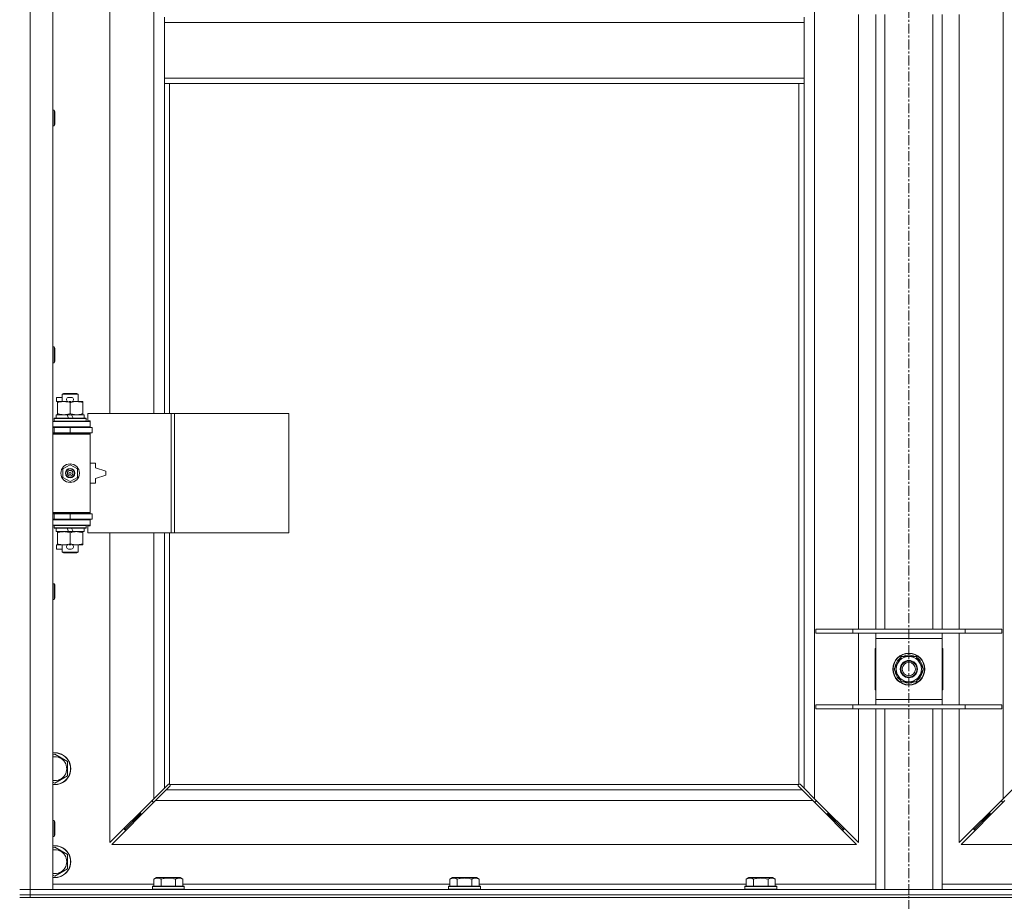
# Model space of a CAD drawing. Units: millimetres. Extents: x -16 to 45970, y -11 to 31500.
# Drawn here: x 5862 to 6604, y 21035 to 21698 of the extents above; entities that cross this region are included whole.
import ezdxf

# ---------------------------------------------------------------- set-up
doc = ezdxf.new("R2010")
doc.units = ezdxf.units.MM
doc.linetypes.add('K5LT_AXLED', pattern=[12, 7.5, -1.5, 1.5, -1.5])
doc.linetypes.add('K5LT_THIN', pattern=[0])
for name, color, linetype, true_color in [('OSI', 2, 'Continuous', 0xffff00), ('R', 1, 'Continuous', 0xff0000), ('WELDING', 7, 'Continuous', 0xffffff)]:
    doc.layers.add(name, color=color, linetype=linetype, true_color=true_color)

msp = doc.modelspace()

# ---------------------------------------------------------------- linework, layer by layer
at = {"layer": 'OSI', "color": 30, "linetype": 'K5LT_AXLED', "lineweight": 18, "true_color": 0xff8000}
msp.add_line((6532.38, 23615.43), (6532.38, 20889.43), dxfattribs=at)
at = {"layer": 'R', "color": 7, "linetype": 'K5LT_THIN', "lineweight": 18}
for p, q in [((5870.38, 22944.43), (5870.38, 21043.43)), ((5887.38, 22944.43), (5887.38, 21043.43)), ((6461.38, 22876.02), (6461.38, 21111.85)), ((6603.38, 21111.85), (6603.38, 22876.02)), ((5930.38, 21948.93), (5930.38, 21401.93)), ((5963.38, 21401.93), (5963.38, 21948.93)), ((6494.38, 21239.43), (6494.38, 21702.43)), ((6507.38, 21239.43), (6507.38, 21702.43)), ((6514.38, 21239.43), (6514.38, 21702.43)), ((6550.38, 21239.43), (6550.38, 21702.43)), ((6557.38, 21239.43), (6557.38, 21702.43)), ((6570.38, 21702.43), (6570.38, 21239.43)), ((5971.38, 21700.43), (5971.38, 21696.43)), ((5971.38, 21696.43), (6453.38, 21696.43)), ((5971.38, 21696.43), (5971.38, 21654.43)), ((6453.38, 21700.43), (6453.38, 21696.43)), ((6453.38, 21696.43), (6453.38, 21654.43)), ((5971.38, 21654.43), (5971.38, 21650.43)), ((5971.38, 21654.43), (6453.38, 21654.43)), ((5971.38, 21650.43), (6453.38, 21650.43)), ((5971.38, 21650.43), (5971.38, 21401.93)), ((5975.38, 21650.43), (5975.38, 21401.93)), ((6449.38, 21122.69), (6449.38, 21650.43)), ((6453.38, 21654.43), (6453.38, 21650.43)), ((6453.38, 21119.85), (6453.38, 21650.43)), ((5887.38, 21630.43), (5888.3, 21630.43)), ((5888.3, 21630.43), (5888.88, 21629.43)), ((5888.3, 21630.43), (5888.3, 21618.43)), ((5888.88, 21629.43), (5888.88, 21619.43)), ((5888.3, 21618.43), (5888.88, 21619.43)), ((5887.38, 21618.43), (5888.3, 21618.43)), ((5887.38, 21452.1), (5888.3, 21452.1)), ((5888.3, 21452.1), (5888.88, 21451.1)), ((5888.3, 21452.1), (5888.3, 21440.1)), ((5888.88, 21451.1), (5888.88, 21441.1)), ((5887.38, 21440.1), (5888.3, 21440.1)), ((5888.3, 21440.1), (5888.88, 21441.1)), ((5890.18, 21410.83), (5890.18, 21414.03)), ((5894.38, 21414.03), (5890.18, 21414.03)), ((5894.38, 21416.35), (5895.38, 21416.93)), ((5894.38, 21416.35), (5906.38, 21416.35)), ((5894.38, 21410.93), (5894.38, 21416.35)), ((5895.38, 21416.93), (5905.38, 21416.93)), ((5901.28, 21414.03), (5899.28, 21414.03)), ((5906.38, 21416.35), (5905.38, 21416.93)), ((5906.38, 21410.93), (5906.38, 21416.35)), ((5890.88, 21410.83), (5890.18, 21410.83)), ((5890.88, 21410.08), (5890.88, 21410.93)), ((5890.88, 21410.93), (5898.72, 21410.93)), ((5890.88, 21401.78), (5890.88, 21410.08)), ((5901.24, 21410.83), (5899.33, 21410.83)), ((5900.38, 21401.78), (5900.38, 21410.08)), ((5901.84, 21410.93), (5905.13, 21410.93)), ((5905.13, 21410.93), (5909.88, 21410.93)), ((5909.88, 21410.93), (5909.88, 21410.08)), ((5909.88, 21401.78), (5909.88, 21410.08)), ((5888.38, 21398.13), (5888.55, 21398.43)), ((5888.38, 21396.23), (5888.38, 21398.13)), ((5888.38, 21398.13), (5912.38, 21398.13)), ((5888.55, 21398.43), (5912.21, 21398.43)), ((5889.88, 21398.43), (5889.88, 21400.93)), ((5889.88, 21400.93), (5898.08, 21400.93)), ((5890.88, 21400.93), (5890.88, 21401.78)), ((5898.08, 21400.93), (5899.25, 21398.43)), ((5901.39, 21400.93), (5898.08, 21400.93)), ((5901.39, 21400.93), (5902.56, 21398.43)), ((5901.39, 21400.93), (5910.88, 21400.93)), ((5909.88, 21401.78), (5909.88, 21400.93)), ((5910.88, 21398.43), (5910.88, 21400.93)), ((5912.38, 21398.13), (5912.21, 21398.43)), ((5912.38, 21396.23), (5912.38, 21398.13)), ((5976.55, 21401.93), (5913.68, 21401.93)), ((5913.68, 21401.93), (5913.68, 21396.43)), ((5978.94, 21401.93), (5976.55, 21401.93)), ((5976.55, 21401.93), (5976.55, 21311.93)), ((5978.94, 21401.93), (5978.94, 21311.93)), ((6065.3, 21401.93), (5978.94, 21401.93)), ((6065.3, 21401.93), (6065.3, 21311.93)), ((5887.38, 21395.93), (5915.38, 21395.93)), ((5887.38, 21391.93), (5915.38, 21391.93)), ((5887.38, 21391.43), (5888.38, 21391.43)), ((5888.38, 21396.23), (5888.55, 21395.93)), ((5888.38, 21396.23), (5912.38, 21396.23)), ((5888.38, 21391.43), (5900.38, 21391.43)), ((5888.38, 21387.43), (5888.38, 21391.43)), ((5894.38, 21391.43), (5894.38, 21391.93)), ((5900.38, 21387.43), (5900.38, 21391.43)), ((5900.38, 21391.43), (5916.88, 21391.43)), ((5906.38, 21391.43), (5906.38, 21391.93)), ((5912.38, 21396.23), (5912.21, 21395.93)), ((5913.68, 21396.43), (5915.38, 21396.43)), ((5915.38, 21396.43), (5915.38, 21395.93)), ((5915.38, 21391.93), (5915.38, 21395.93)), ((5915.38, 21391.93), (5915.38, 21391.43)), ((5916.88, 21387.43), (5916.88, 21391.43)), ((5887.38, 21387.43), (5888.38, 21387.43)), ((5887.38, 21386.93), (5914.88, 21386.93)), ((5887.38, 21386.43), (5915.38, 21386.43)), ((5888.38, 21387.43), (5900.38, 21387.43)), ((5894.38, 21386.93), (5894.38, 21387.43)), ((5900.38, 21387.43), (5916.88, 21387.43)), ((5906.38, 21386.93), (5906.38, 21387.43)), ((5915.38, 21386.43), (5914.88, 21386.93)), ((5915.38, 21387.43), (5915.38, 21386.43)), ((5915.38, 21327.43), (5915.38, 21386.43)), ((5894.88, 21360.11), (5900.38, 21363.28)), ((5894.88, 21353.76), (5894.88, 21360.11)), ((5900.38, 21363.28), (5905.88, 21360.11)), ((5905.88, 21360.11), (5905.88, 21353.76)), ((5919.38, 21364.43), (5915.38, 21364.43)), ((5919.38, 21360.93), (5919.38, 21364.43)), ((5927.38, 21358.43), (5919.38, 21360.93)), ((5900.38, 21350.58), (5894.88, 21353.76)), ((5905.88, 21353.76), (5900.38, 21350.58)), ((5919.38, 21352.93), (5927.38, 21355.43)), ((5919.38, 21349.43), (5919.38, 21352.93)), ((5927.38, 21355.43), (5927.38, 21358.43)), ((5915.38, 21349.43), (5919.38, 21349.43)), ((5887.38, 21327.43), (5915.38, 21327.43)), ((5887.38, 21326.93), (5914.88, 21326.93)), ((5888.38, 21326.43), (5887.38, 21326.43)), ((5888.38, 21326.43), (5888.38, 21322.43)), ((5900.38, 21326.43), (5888.38, 21326.43)), ((5894.38, 21326.43), (5894.38, 21326.93)), ((5900.38, 21326.43), (5900.38, 21322.43)), ((5916.88, 21326.43), (5900.38, 21326.43)), ((5906.38, 21326.43), (5906.38, 21326.93)), ((5915.38, 21327.43), (5914.88, 21326.93)), ((5915.38, 21327.43), (5915.38, 21326.43)), ((5916.88, 21326.43), (5916.88, 21322.43)), ((5888.38, 21322.43), (5887.38, 21322.43)), ((5915.38, 21321.93), (5887.38, 21321.93)), ((5915.38, 21317.93), (5887.38, 21317.93)), ((5900.38, 21322.43), (5888.38, 21322.43)), ((5888.38, 21317.63), (5888.55, 21317.93)), ((5888.38, 21315.73), (5888.38, 21317.63)), ((5888.38, 21317.63), (5912.38, 21317.63)), ((5888.38, 21315.73), (5888.55, 21315.43)), ((5888.38, 21315.73), (5912.38, 21315.73)), ((5888.55, 21315.43), (5912.21, 21315.43)), ((5889.88, 21312.93), (5889.88, 21315.43)), ((5894.38, 21321.93), (5894.38, 21322.43)), ((5898.08, 21315.43), (5899.25, 21312.93)), ((5916.88, 21322.43), (5900.38, 21322.43)), ((5901.39, 21315.43), (5902.56, 21312.93)), ((5906.38, 21321.93), (5906.38, 21322.43)), ((5910.88, 21312.93), (5910.88, 21315.43)), ((5912.38, 21317.63), (5912.21, 21317.93)), ((5912.38, 21315.73), (5912.21, 21315.43)), ((5912.38, 21315.73), (5912.38, 21317.63)), ((5915.38, 21317.43), (5913.68, 21317.43)), ((5913.68, 21317.43), (5913.68, 21311.93)), ((5915.38, 21322.43), (5915.38, 21321.93)), ((5915.38, 21321.93), (5915.38, 21317.93)), ((5915.38, 21317.93), (5915.38, 21317.43)), ((5889.88, 21312.93), (5899.25, 21312.93)), ((5890.88, 21312.08), (5890.88, 21312.93)), ((5890.88, 21303.78), (5890.88, 21312.08)), ((5899.25, 21312.93), (5902.56, 21312.93)), ((5900.38, 21303.78), (5900.38, 21312.08)), ((5902.56, 21312.93), (5910.88, 21312.93)), ((5909.88, 21312.93), (5909.88, 21312.08)), ((5909.88, 21303.78), (5909.88, 21312.08)), ((5976.55, 21311.93), (5913.68, 21311.93)), ((5930.38, 21311.93), (5930.38, 21078.85)), ((5963.38, 21111.85), (5963.38, 21311.93)), ((5971.38, 21311.93), (5971.38, 21119.85)), ((5975.38, 21311.93), (5975.38, 21122.69)), ((5978.94, 21311.93), (5976.55, 21311.93)), ((6065.3, 21311.93), (5978.94, 21311.93)), ((5890.18, 21299.83), (5890.18, 21303.03)), ((5890.88, 21303.03), (5890.18, 21303.03)), ((5890.88, 21302.93), (5890.88, 21303.78)), ((5895.63, 21302.93), (5890.88, 21302.93)), ((5894.38, 21297.51), (5894.38, 21302.93)), ((5898.72, 21302.93), (5895.63, 21302.93)), ((5901.24, 21303.03), (5899.33, 21303.03)), ((5905.13, 21302.93), (5901.84, 21302.93)), ((5909.88, 21302.93), (5905.13, 21302.93)), ((5906.38, 21297.51), (5906.38, 21302.93)), ((5909.88, 21303.78), (5909.88, 21302.93)), ((5894.38, 21299.83), (5890.18, 21299.83)), ((5894.38, 21297.51), (5895.38, 21296.93)), ((5894.38, 21297.51), (5906.38, 21297.51)), ((5895.38, 21296.93), (5905.38, 21296.93)), ((5901.28, 21299.83), (5899.28, 21299.83)), ((5906.38, 21297.51), (5905.38, 21296.93)), ((5887.38, 21273.76), (5888.3, 21273.76)), ((5888.3, 21273.76), (5888.88, 21272.76)), ((5888.3, 21273.76), (5888.3, 21261.76)), ((5888.88, 21272.76), (5888.88, 21262.76)), ((5887.38, 21261.76), (5888.3, 21261.76)), ((5888.3, 21261.76), (5888.88, 21262.76)), ((6462.38, 21239.43), (6490.07, 21239.43)), ((6462.38, 21236.43), (6462.38, 21239.43)), ((6462.38, 21236.43), (6490.07, 21236.43)), ((6490.07, 21239.43), (6574.69, 21239.43)), ((6490.07, 21236.43), (6490.07, 21239.43)), ((6490.07, 21236.43), (6574.69, 21236.43)), ((6494.38, 21182.43), (6494.38, 21236.43)), ((6507.38, 21232.43), (6507.38, 21236.43)), ((6557.38, 21236.43), (6557.38, 21232.43)), ((6570.38, 21236.43), (6570.38, 21182.43)), ((6574.69, 21239.43), (6602.38, 21239.43)), ((6574.69, 21236.43), (6574.69, 21239.43)), ((6574.69, 21236.43), (6602.38, 21236.43)), ((6602.38, 21236.43), (6602.38, 21239.43)), ((6507.38, 21186.43), (6507.38, 21232.43)), ((6557.38, 21232.43), (6507.38, 21232.43)), ((6557.38, 21232.43), (6557.38, 21186.43)), ((6506.88, 21224.93), (6506.88, 21193.93)), ((6507.38, 21224.93), (6506.88, 21224.93)), ((6521.41, 21209.43), (6526.9, 21218.93)), ((6526.9, 21218.93), (6532.38, 21218.93)), ((6532.38, 21218.93), (6537.87, 21218.93)), ((6537.87, 21218.93), (6543.35, 21209.43)), ((6557.88, 21224.93), (6557.38, 21224.93)), ((6557.88, 21193.93), (6557.88, 21224.93)), ((6526.9, 21199.93), (6521.41, 21209.43)), ((6543.35, 21209.43), (6537.87, 21199.93)), ((6542.02, 21207.13), (6542.63, 21207.13)), ((6542.7, 21208.3), (6542.82, 21208.3)), ((6542.83, 21210.44), (6542.77, 21210.44)), ((6532.38, 21199.93), (6526.9, 21199.93)), ((6537.87, 21199.93), (6532.38, 21199.93)), ((6506.88, 21193.93), (6507.38, 21193.93)), ((6557.38, 21193.93), (6557.88, 21193.93)), ((6462.38, 21182.43), (6490.07, 21182.43)), ((6462.38, 21179.43), (6462.38, 21182.43)), ((6490.07, 21182.43), (6574.69, 21182.43)), ((6490.07, 21179.43), (6490.07, 21182.43)), ((6507.38, 21182.43), (6507.38, 21186.43)), ((6507.38, 21186.43), (6557.38, 21186.43)), ((6557.38, 21186.43), (6557.38, 21182.43)), ((6574.69, 21182.43), (6602.38, 21182.43)), ((6574.69, 21179.43), (6574.69, 21182.43)), ((6602.38, 21179.43), (6602.38, 21182.43)), ((6462.38, 21179.43), (6490.07, 21179.43)), ((6490.07, 21179.43), (6574.69, 21179.43)), ((6494.38, 21078.85), (6494.38, 21179.43)), ((6507.38, 21043.43), (6507.38, 21179.43)), ((6514.38, 21043.43), (6514.38, 21179.43)), ((6550.38, 21043.43), (6550.38, 21179.43)), ((6557.38, 21043.43), (6557.38, 21179.43)), ((6570.38, 21179.43), (6570.38, 21078.85)), ((6574.69, 21179.43), (6602.38, 21179.43)), ((5887.38, 21144.54), (5888.88, 21145.4)), ((5888.88, 21145.4), (5898.38, 21139.92)), ((5898.38, 21139.92), (5898.38, 21128.95)), ((5888.88, 21123.46), (5887.38, 21124.33)), ((5898.38, 21128.95), (5888.88, 21123.46)), ((5971.38, 21119.85), (5974.14, 21122.6)), ((5974.56, 21122.83), (5974.79, 21122.83)), ((5975.64, 21122.43), (6449.12, 21122.43)), ((6450.2, 21122.83), (6449.97, 21122.83)), ((6450.08, 21122.84), (6450.08, 21122.84)), ((6450.63, 21122.6), (6453.38, 21119.85)), ((5963.38, 21111.85), (5971.38, 21119.85)), ((5972.8, 21118.43), (5964.8, 21110.43)), ((5975.55, 21121.19), (5972.8, 21118.43)), ((5972.8, 21118.43), (6451.97, 21118.43)), ((5975.78, 21121.61), (5975.78, 21121.84)), ((5975.79, 21121.73), (5975.79, 21121.73)), ((6448.98, 21121.61), (6448.98, 21121.84)), ((6451.97, 21118.43), (6449.21, 21121.19)), ((6459.97, 21110.43), (6451.97, 21118.43)), ((6453.38, 21119.85), (6461.38, 21111.85)), ((6603.38, 21111.85), (6611.38, 21119.85)), ((5930.38, 21078.85), (5963.38, 21111.85)), ((5964.8, 21110.43), (5931.8, 21077.43)), ((5962.38, 21110.85), (5962.38, 21109.43)), ((5962.38, 21109.43), (5963.8, 21109.43)), ((6459.97, 21110.43), (5964.8, 21110.43)), ((6492.97, 21077.43), (6459.97, 21110.43)), ((6460.97, 21109.43), (6462.38, 21109.43)), ((6461.38, 21111.85), (6494.38, 21078.85)), ((6462.38, 21109.43), (6462.38, 21110.85)), ((6570.38, 21078.85), (6603.38, 21111.85)), ((6604.8, 21110.43), (6571.8, 21077.43)), ((6602.38, 21110.85), (6602.38, 21109.43)), ((6602.38, 21109.43), (6603.8, 21109.43)), ((5953.38, 21100.43), (5947.38, 21094.43)), ((5953.38, 21100.43), (5947.38, 21094.43)), ((5953.38, 21101.85), (5953.38, 21100.43)), ((5953.38, 21100.43), (5954.8, 21100.43)), ((6469.97, 21100.43), (6471.38, 21100.43)), ((6471.38, 21100.43), (6471.38, 21101.85)), ((6471.38, 21100.43), (6477.38, 21094.43)), ((6471.38, 21100.43), (6477.38, 21094.43)), ((6593.38, 21100.43), (6587.38, 21094.43)), ((6593.38, 21100.43), (6587.38, 21094.43)), ((6593.38, 21100.43), (6593.38, 21101.85)), ((6594.8, 21100.43), (6593.38, 21100.43)), ((5887.38, 21095.43), (5888.3, 21095.43)), ((5888.3, 21095.43), (5888.88, 21094.43)), ((5888.3, 21095.43), (5888.3, 21083.43)), ((5888.88, 21094.43), (5888.88, 21084.43)), ((5947.38, 21094.43), (5941.38, 21088.43)), ((5947.38, 21094.43), (5941.38, 21088.43)), ((5947.38, 21095.85), (5947.38, 21094.43)), ((5947.38, 21094.43), (5948.8, 21094.43)), ((6475.97, 21094.43), (6477.38, 21094.43)), ((6477.38, 21094.43), (6477.38, 21095.85)), ((6477.38, 21094.43), (6483.38, 21088.43)), ((6477.38, 21094.43), (6483.38, 21088.43)), ((6587.38, 21094.43), (6581.38, 21088.43)), ((6587.38, 21094.43), (6581.38, 21088.43)), ((6587.38, 21094.43), (6587.38, 21095.85)), ((6588.8, 21094.43), (6587.38, 21094.43)), ((5941.38, 21089.85), (5941.38, 21088.43)), ((5941.38, 21088.43), (5942.8, 21088.43)), ((6481.97, 21088.43), (6483.38, 21088.43)), ((6483.38, 21088.43), (6483.38, 21089.85)), ((6581.38, 21088.43), (6581.38, 21089.85)), ((6582.8, 21088.43), (6581.38, 21088.43)), ((5887.38, 21083.43), (5888.3, 21083.43)), ((5888.3, 21083.43), (5888.88, 21084.43)), ((5887.38, 21074.54), (5888.88, 21075.4)), ((5888.88, 21075.4), (5898.38, 21069.92)), ((5931.8, 21077.43), (6492.97, 21077.43)), ((6571.8, 21077.43), (7132.97, 21077.43)), ((5898.38, 21069.92), (5898.38, 21058.95)), ((5898.38, 21058.95), (5888.88, 21053.46)), ((5888.88, 21053.46), (5887.38, 21054.33)), ((5963.41, 21051.28), (5965.41, 21052.43)), ((5963.41, 21051.28), (5963.41, 21045.93)), ((5966.61, 21052.43), (5965.41, 21052.43)), ((5983.35, 21052.43), (5966.61, 21052.43)), ((5968.9, 21051.28), (5968.9, 21045.93)), ((5979.87, 21051.28), (5979.87, 21045.93)), ((5985.35, 21051.28), (5983.35, 21052.43)), ((5985.35, 21051.28), (5985.35, 21045.93)), ((6186.61, 21051.28), (6188.61, 21052.43)), ((6186.61, 21051.28), (6186.61, 21045.93)), ((6189.81, 21052.43), (6188.61, 21052.43)), ((6206.55, 21052.43), (6189.81, 21052.43)), ((6192.1, 21051.28), (6192.1, 21045.93)), ((6203.07, 21051.28), (6203.07, 21045.93)), ((6208.55, 21051.28), (6206.55, 21052.43)), ((6208.55, 21051.28), (6208.55, 21045.93)), ((6409.81, 21051.28), (6411.81, 21052.43)), ((6409.81, 21051.28), (6409.81, 21045.93)), ((6413.01, 21052.43), (6411.81, 21052.43)), ((6429.75, 21052.43), (6413.01, 21052.43)), ((6415.3, 21051.28), (6415.3, 21045.93)), ((6426.27, 21051.28), (6426.27, 21045.93)), ((6431.75, 21051.28), (6429.75, 21052.43)), ((6431.75, 21051.28), (6431.75, 21045.93)), ((5862.38, 21043.43), (5870.38, 21043.43)), ((5870.38, 21043.43), (5862.38, 21043.43)), ((5870.38, 21039.43), (5870.38, 21043.43)), ((5887.38, 21043.43), (5870.38, 21043.43)), ((5870.38, 21043.43), (7194.38, 21043.43)), ((5887.38, 21047.43), (5963.41, 21047.43)), ((5962.38, 21045.63), (5962.55, 21045.93)), ((5962.38, 21045.63), (5962.38, 21043.73)), ((5963.99, 21045.63), (5962.38, 21045.63)), ((5962.38, 21043.73), (5962.55, 21043.43)), ((5963.99, 21043.73), (5962.38, 21043.73)), ((5964.14, 21045.93), (5962.55, 21045.93)), ((5986.38, 21045.63), (5963.99, 21045.63)), ((5986.38, 21043.73), (5963.99, 21043.73)), ((5986.21, 21045.93), (5964.14, 21045.93)), ((5985.35, 21047.43), (6186.61, 21047.43)), ((5986.38, 21045.63), (5986.21, 21045.93)), ((5986.38, 21043.73), (5986.21, 21043.43)), ((5986.38, 21045.63), (5986.38, 21043.73)), ((6185.58, 21045.63), (6185.75, 21045.93)), ((6185.58, 21045.63), (6185.58, 21043.73)), ((6187.19, 21045.63), (6185.58, 21045.63)), ((6185.58, 21043.73), (6185.75, 21043.43)), ((6187.19, 21043.73), (6185.58, 21043.73)), ((6187.34, 21045.93), (6185.75, 21045.93)), ((6209.58, 21045.63), (6187.19, 21045.63)), ((6209.58, 21043.73), (6187.19, 21043.73)), ((6209.41, 21045.93), (6187.34, 21045.93)), ((6208.55, 21047.43), (6409.81, 21047.43)), ((6209.58, 21045.63), (6209.41, 21045.93)), ((6209.58, 21043.73), (6209.41, 21043.43)), ((6209.58, 21045.63), (6209.58, 21043.73)), ((6408.78, 21045.63), (6408.95, 21045.93)), ((6408.78, 21045.63), (6408.78, 21043.73)), ((6410.39, 21045.63), (6408.78, 21045.63)), ((6408.78, 21043.73), (6408.95, 21043.43)), ((6410.39, 21043.73), (6408.78, 21043.73)), ((6410.54, 21045.93), (6408.95, 21045.93)), ((6432.78, 21045.63), (6410.39, 21045.63)), ((6432.78, 21043.73), (6410.39, 21043.73)), ((6432.61, 21045.93), (6410.54, 21045.93)), ((6431.75, 21047.43), (6507.38, 21047.43)), ((6432.78, 21045.63), (6432.61, 21045.93)), ((6432.78, 21043.73), (6432.61, 21043.43)), ((6432.78, 21045.63), (6432.78, 21043.73)), ((6557.38, 21047.43), (6633.01, 21047.43)), ((5870.38, 21039.43), (5862.38, 21039.43)), ((5862.38, 21039.43), (5870.38, 21039.43)), ((5870.38, 21037.43), (5862.38, 21037.43)), ((5870.38, 21039.43), (7194.38, 21039.43)), ((5870.38, 21039.43), (7194.38, 21039.43)), ((5870.38, 21037.43), (5870.38, 21039.43)), ((5870.38, 21037.43), (7194.38, 21037.43))]:
    msp.add_line(p, q, dxfattribs=at)
for centre, radius in [((5900.38, 21356.93), 7), ((5900.38, 21356.93), 3.49), ((5900.38, 21356.93), 3.49), ((5900.38, 21356.93), 3.25), ((5900.38, 21356.93), 3.19), ((5900.38, 21356.93), 3.19), ((5900.38, 21356.93), 2.1), ((5900.38, 21356.93), 0.9), ((6532.38, 21209.43), 12), ((6532.38, 21209.43), 11.83), ((6532.38, 21209.43), 6.5), ((6532.38, 21209.43), 6), ((6532.38, 21209.43), 5)]:
    msp.add_circle(centre, radius, dxfattribs=at)
for centre, radius, start, end in [((5899.28, 21412.43), 1.6, 90, 249.63587), ((5901.28, 21412.43), 1.6, 290.36413, 90), ((5888.38, 21383.43), 4, 61.04498, 90), ((5888.38, 21330.43), 4, 270, 298.95502), ((5899.28, 21301.43), 1.6, 110.36413, 270), ((5901.28, 21301.43), 1.6, 270, 69.63587), ((6532.38, 21209.43), 9.5, 90, 270), ((6532.38, 21209.43), 10.5, 64.79123, 115.20877), ((6532.38, 21209.43), 9.5, 270, 90), ((6532.38, 21209.43), 10.5, 124.79123, 175.20877), ((6532.38, 21209.43), 10.5, 5.53239, 55.20877), ((6532.38, 21209.43), 10.5, 184.79123, 235.20877), ((6532.38, 21209.43), 10.5, 304.79123, 347.35895), ((6532.38, 21209.43), 10.5, 347.35895, 353.81052), ((6532.38, 21209.43), 10.5, 244.79123, 295.20877), ((5888.88, 21134.43), 12, 262.81924, 97.18076), ((5888.88, 21134.43), 11.83, 262.71351, 97.28649), ((5888.88, 21134.43), 8.97, 260.37625, 99.62375), ((5974.82, 21121.87), 1, 34.4499, 55.5501), ((6449.95, 21121.87), 1, 124.4499, 145.5501), ((5888.88, 21064.43), 12, 262.81924, 97.18076), ((5888.88, 21064.43), 11.83, 262.71351, 97.28649), ((5888.88, 21064.43), 8.97, 260.37625, 99.62375)]:
    msp.add_arc(centre, radius, start, end, dxfattribs=at)
at = {"layer": 'WELDING', "color": 7, "linetype": 'K5LT_THIN', "lineweight": 18}
for p, q in [((5974.14, 21122.6), (5974.3, 21122.73)), ((5974.3, 21122.73), (5974.49, 21122.81)), ((5974.49, 21122.81), (5974.68, 21122.84)), ((5975.03, 21122.81), (5974.84, 21122.85)), ((5975.12, 21122.85), (5974.98, 21122.87)), ((5975.21, 21122.76), (5975.03, 21122.81)), ((5975.26, 21122.79), (5975.12, 21122.85)), ((5975.38, 21122.69), (5975.21, 21122.76)), ((5975.38, 21122.69), (5975.26, 21122.79)), ((5975.74, 21122.31), (5975.64, 21122.43)), ((5975.71, 21122.26), (5975.64, 21122.43)), ((5975.8, 21122.17), (5975.74, 21122.31)), ((6449.03, 21122.31), (6448.97, 21122.17)), ((6449.12, 21122.43), (6449.03, 21122.31)), ((6449.12, 21122.43), (6449.05, 21122.26)), ((6449.51, 21122.79), (6449.38, 21122.69)), ((6449.55, 21122.76), (6449.38, 21122.69)), ((6449.64, 21122.85), (6449.51, 21122.79)), ((6449.73, 21122.81), (6449.55, 21122.76)), ((6449.79, 21122.87), (6449.64, 21122.85)), ((6449.92, 21122.85), (6449.73, 21122.81)), ((6449.97, 21122.83), (6450.08, 21122.84)), ((6450.08, 21122.84), (6450.28, 21122.81)), ((6450.28, 21122.81), (6450.46, 21122.73)), ((6450.46, 21122.73), (6450.63, 21122.6)), ((5975.68, 21121.35), (5975.55, 21121.19)), ((5975.76, 21121.54), (5975.68, 21121.35)), ((5975.76, 21122.08), (5975.71, 21122.26)), ((5975.8, 21121.89), (5975.76, 21122.08)), ((5975.79, 21121.73), (5975.76, 21121.54)), ((5975.78, 21121.84), (5975.79, 21121.73)), ((5975.82, 21122.03), (5975.8, 21122.17)), ((6448.97, 21122.17), (6448.95, 21122.03)), ((6449, 21122.08), (6448.97, 21121.89)), ((6449, 21121.54), (6448.97, 21121.73)), ((6449.05, 21122.26), (6449, 21122.08)), ((6449.08, 21121.35), (6449, 21121.54)), ((6449.21, 21121.19), (6449.08, 21121.35))]:
    msp.add_line(p, q, dxfattribs=at)
for centre, radius, start, end in [((5974.68, 21122.14), 0.697, 80.50301, 89.99998), ((5974.98, 21122.35), 0.513, 90.05465, 111.07262), ((6449.78, 21122.35), 0.513, 68.91014, 89.96266), ((5975.3, 21122.03), 0.513, 338.91014, 359.96266), ((6449.46, 21122.03), 0.513, 180.05465, 201.07262), ((6449.67, 21121.73), 0.697, 170.50301, 179.99998)]:
    msp.add_arc(centre, radius, start, end, dxfattribs=at)
for points, knots in [([(5900.38, 21410.08), (5899.82, 21410.27), (5899.01, 21410.51), (5898.01, 21410.71), (5897.42, 21410.81), (5896.89, 21410.87), (5896.3, 21410.92), (5895.68, 21410.94), (5895.07, 21410.92), (5894.62, 21410.89), (5894.12, 21410.84), (5893.48, 21410.76), (5892.34, 21410.53), (5891.46, 21410.28), (5890.88, 21410.08)], [0, 0, 0, 0, 2.72415, 3.912285, 4.716446, 5.530362, 6.353984, 7.500189, 8.40607, 9.211142, 9.605533, 10.761675, 12.184093, 15, 15, 15, 15]), ([(5905.13, 21410.93), (5904.81, 21410.93), (5904.27, 21410.91), (5903.42, 21410.82), (5902.51, 21410.67), (5901.47, 21410.42), (5900.73, 21410.2), (5900.38, 21410.08)], [0, 0, 0, 0, 1.597458, 2.676777, 4.235764, 6.182879, 8, 8, 8, 8]), ([(5909.88, 21410.08), (5909.3, 21410.28), (5908.46, 21410.52), (5907.35, 21410.74), (5906.63, 21410.85), (5905.89, 21410.92), (5905.41, 21410.93), (5905.13, 21410.93)], [0, 0, 0, 0, 3.005828, 4.318193, 5.5895, 6.632109, 8, 8, 8, 8]), ([(5890.88, 21401.78), (5891.38, 21401.61), (5892.14, 21401.39), (5893.11, 21401.18), (5893.78, 21401.06), (5894.39, 21400.99), (5895.01, 21400.94), (5895.43, 21400.93), (5895.63, 21400.93)], [0, 0, 0, 0, 2.905563, 4.375924, 5.511195, 6.679161, 7.850161, 9, 9, 9, 9]), ([(5895.63, 21400.93), (5895.85, 21400.93), (5896.28, 21400.94), (5896.92, 21400.99), (5897.56, 21401.07), (5898.36, 21401.21), (5899.3, 21401.44), (5900.03, 21401.66), (5900.38, 21401.78)], [0, 0, 0, 0, 1.192024, 2.404251, 3.60809, 4.765234, 6.955738, 9, 9, 9, 9]), ([(5900.38, 21401.78), (5900.81, 21401.64), (5901.55, 21401.41), (5902.56, 21401.18), (5903.38, 21401.05), (5904.12, 21400.97), (5904.7, 21400.94), (5905.04, 21400.93), (5905.13, 21400.93)], [0, 0, 0, 0, 2.494996, 4.309231, 5.73815, 7.133977, 8.472011, 9, 9, 9, 9]), ([(5905.13, 21400.93), (5905.44, 21400.93), (5906.06, 21400.95), (5906.82, 21401.04), (5907.68, 21401.18), (5908.65, 21401.4), (5909.47, 21401.64), (5909.88, 21401.78)], [0, 0, 0, 0, 1.523216, 3.057663, 3.814901, 5.878539, 8, 8, 8, 8]), ([(5900.38, 21312.08), (5899.82, 21312.27), (5899.01, 21312.51), (5898.01, 21312.71), (5897.42, 21312.81), (5896.89, 21312.87), (5896.3, 21312.92), (5895.68, 21312.94), (5895.07, 21312.92), (5894.62, 21312.89), (5894.12, 21312.84), (5893.48, 21312.76), (5892.34, 21312.53), (5891.46, 21312.28), (5890.88, 21312.08)], [0, 0, 0, 0, 2.72415, 3.912285, 4.716446, 5.530362, 6.353984, 7.500189, 8.40607, 9.211142, 9.605533, 10.761675, 12.184093, 15, 15, 15, 15]), ([(5905.13, 21312.93), (5904.81, 21312.93), (5904.27, 21312.91), (5903.42, 21312.82), (5902.51, 21312.67), (5901.47, 21312.42), (5900.73, 21312.2), (5900.38, 21312.08)], [0, 0, 0, 0, 1.597458, 2.676777, 4.235764, 6.182879, 8, 8, 8, 8]), ([(5909.88, 21312.08), (5909.3, 21312.28), (5908.46, 21312.52), (5907.35, 21312.74), (5906.63, 21312.85), (5905.89, 21312.92), (5905.41, 21312.93), (5905.13, 21312.93)], [0, 0, 0, 0, 3.005828, 4.318193, 5.5895, 6.632109, 8, 8, 8, 8]), ([(5890.88, 21303.78), (5891.38, 21303.61), (5892.14, 21303.39), (5893.11, 21303.18), (5893.78, 21303.06), (5894.39, 21302.99), (5895.01, 21302.94), (5895.43, 21302.93), (5895.63, 21302.93)], [0, 0, 0, 0, 2.905563, 4.375924, 5.511195, 6.679161, 7.850161, 9, 9, 9, 9]), ([(5895.63, 21302.93), (5895.85, 21302.93), (5896.28, 21302.94), (5896.92, 21302.99), (5897.56, 21303.07), (5898.36, 21303.21), (5899.3, 21303.44), (5900.03, 21303.66), (5900.38, 21303.78)], [0, 0, 0, 0, 1.192024, 2.404251, 3.60809, 4.765234, 6.955738, 9, 9, 9, 9]), ([(5900.38, 21303.78), (5900.81, 21303.64), (5901.55, 21303.41), (5902.56, 21303.18), (5903.38, 21303.05), (5904.12, 21302.97), (5904.7, 21302.94), (5905.04, 21302.93), (5905.13, 21302.93)], [0, 0, 0, 0, 2.494996, 4.309231, 5.73815, 7.133977, 8.472011, 9, 9, 9, 9]), ([(5905.13, 21302.93), (5905.44, 21302.93), (5906.06, 21302.95), (5906.82, 21303.04), (5907.68, 21303.18), (5908.65, 21303.4), (5909.47, 21303.64), (5909.88, 21303.78)], [0, 0, 0, 0, 1.523216, 3.057663, 3.814901, 5.878539, 8, 8, 8, 8]), ([(5966.15, 21052.13), (5966.01, 21052.13), (5965.73, 21052.11), (5965.29, 21052.04), (5964.88, 21051.94), (5964.24, 21051.72), (5963.77, 21051.49), (5963.41, 21051.28)], [0, 0, 0, 0, 1.226606, 2.409535, 3.824463, 4.76519, 8, 8, 8, 8]), ([(5968.9, 21051.28), (5968.72, 21051.38), (5968.37, 21051.57), (5967.82, 21051.81), (5967.3, 21051.98), (5966.79, 21052.09), (5966.43, 21052.12), (5966.22, 21052.13), (5966.15, 21052.13)], [0, 0, 0, 0, 1.81824, 3.449192, 5.5205, 6.92415, 8.399389, 9, 9, 9, 9]), ([(5979.87, 21051.28), (5979.63, 21051.35), (5979.01, 21051.52), (5977.88, 21051.78), (5976.76, 21051.97), (5975.81, 21052.07), (5975.17, 21052.11), (5974.67, 21052.13), (5974.31, 21052.13), (5973.97, 21052.12), (5973.57, 21052.11), (5973.12, 21052.08), (5972.66, 21052.04), (5972.01, 21051.96), (5970.99, 21051.8), (5969.89, 21051.55), (5969.14, 21051.35), (5968.9, 21051.28)], [0, 0, 0, 0, 2.896048, 7.635036, 13.675312, 16.352744, 19.030177, 21.193346, 22.27493, 23.356515, 25.164905, 26.973294, 28.781684, 30.590074, 34.691771, 40.985529, 43.953237, 43.953237, 43.953237, 43.953237]), ([(5985.35, 21051.28), (5985.03, 21051.47), (5984.63, 21051.67), (5984.13, 21051.85), (5983.87, 21051.94), (5983.6, 21052.01), (5983.31, 21052.07), (5982.99, 21052.11), (5982.63, 21052.13), (5982.28, 21052.12), (5981.96, 21052.08), (5981.61, 21052.01), (5981.17, 21051.89), (5980.57, 21051.66), (5980.13, 21051.43), (5979.87, 21051.28)], [0, 0, 0, 0, 2.912728, 3.529104, 4.366059, 5.20805, 5.90491, 6.841792, 7.999747, 8.992853, 9.878966, 10.753647, 12.031595, 13.665019, 16, 16, 16, 16]), ([(6189.35, 21052.13), (6189.21, 21052.13), (6188.93, 21052.11), (6188.49, 21052.04), (6188.08, 21051.94), (6187.44, 21051.72), (6186.97, 21051.49), (6186.61, 21051.28)], [0, 0, 0, 0, 1.226606, 2.409535, 3.824463, 4.76519, 8, 8, 8, 8]), ([(6192.1, 21051.28), (6191.92, 21051.38), (6191.57, 21051.57), (6191.02, 21051.81), (6190.5, 21051.98), (6189.99, 21052.09), (6189.63, 21052.12), (6189.42, 21052.13), (6189.35, 21052.13)], [0, 0, 0, 0, 1.81824, 3.449192, 5.5205, 6.92415, 8.399389, 9, 9, 9, 9]), ([(6203.07, 21051.28), (6202.83, 21051.35), (6202.21, 21051.52), (6201.08, 21051.78), (6199.96, 21051.97), (6199.01, 21052.07), (6198.37, 21052.11), (6197.87, 21052.13), (6197.51, 21052.13), (6197.17, 21052.12), (6196.77, 21052.11), (6196.32, 21052.08), (6195.86, 21052.04), (6195.21, 21051.96), (6194.19, 21051.8), (6193.09, 21051.55), (6192.34, 21051.35), (6192.1, 21051.28)], [0, 0, 0, 0, 2.896048, 7.635036, 13.675312, 16.352744, 19.030177, 21.193346, 22.27493, 23.356515, 25.164905, 26.973294, 28.781684, 30.590074, 34.691771, 40.985529, 43.953237, 43.953237, 43.953237, 43.953237]), ([(6208.55, 21051.28), (6208.23, 21051.47), (6207.83, 21051.67), (6207.33, 21051.85), (6207.07, 21051.94), (6206.8, 21052.01), (6206.51, 21052.07), (6206.19, 21052.11), (6205.83, 21052.13), (6205.48, 21052.12), (6205.16, 21052.08), (6204.81, 21052.01), (6204.37, 21051.89), (6203.77, 21051.66), (6203.33, 21051.43), (6203.07, 21051.28)], [0, 0, 0, 0, 2.912728, 3.529104, 4.366059, 5.20805, 5.90491, 6.841792, 7.999747, 8.992853, 9.878966, 10.753647, 12.031595, 13.665019, 16, 16, 16, 16]), ([(6412.55, 21052.13), (6412.41, 21052.13), (6412.13, 21052.11), (6411.69, 21052.04), (6411.28, 21051.94), (6410.64, 21051.72), (6410.17, 21051.49), (6409.81, 21051.28)], [0, 0, 0, 0, 1.226606, 2.409535, 3.824463, 4.76519, 8, 8, 8, 8]), ([(6415.3, 21051.28), (6415.12, 21051.38), (6414.77, 21051.57), (6414.22, 21051.81), (6413.7, 21051.98), (6413.19, 21052.09), (6412.83, 21052.12), (6412.62, 21052.13), (6412.55, 21052.13)], [0, 0, 0, 0, 1.81824, 3.449192, 5.5205, 6.92415, 8.399389, 9, 9, 9, 9]), ([(6426.27, 21051.28), (6426.03, 21051.35), (6425.41, 21051.52), (6424.28, 21051.78), (6423.16, 21051.97), (6422.21, 21052.07), (6421.57, 21052.11), (6421.07, 21052.13), (6420.71, 21052.13), (6420.37, 21052.12), (6419.97, 21052.11), (6419.52, 21052.08), (6419.06, 21052.04), (6418.41, 21051.96), (6417.39, 21051.8), (6416.29, 21051.55), (6415.54, 21051.35), (6415.3, 21051.28)], [0, 0, 0, 0, 2.896048, 7.635036, 13.675312, 16.352744, 19.030177, 21.193346, 22.27493, 23.356515, 25.164905, 26.973294, 28.781684, 30.590074, 34.691771, 40.985529, 43.953237, 43.953237, 43.953237, 43.953237]), ([(6431.75, 21051.28), (6431.43, 21051.47), (6431.03, 21051.67), (6430.53, 21051.85), (6430.27, 21051.94), (6430, 21052.01), (6429.71, 21052.07), (6429.39, 21052.11), (6429.03, 21052.13), (6428.68, 21052.12), (6428.36, 21052.08), (6428.01, 21052.01), (6427.57, 21051.89), (6426.97, 21051.66), (6426.53, 21051.43), (6426.27, 21051.28)], [0, 0, 0, 0, 2.912728, 3.529104, 4.366059, 5.20805, 5.90491, 6.841792, 7.999747, 8.992853, 9.878966, 10.753647, 12.031595, 13.665019, 16, 16, 16, 16])]:
    msp.add_open_spline(points, degree=3, knots=knots, dxfattribs=at)

doc.saveas('drawing.dxf')
